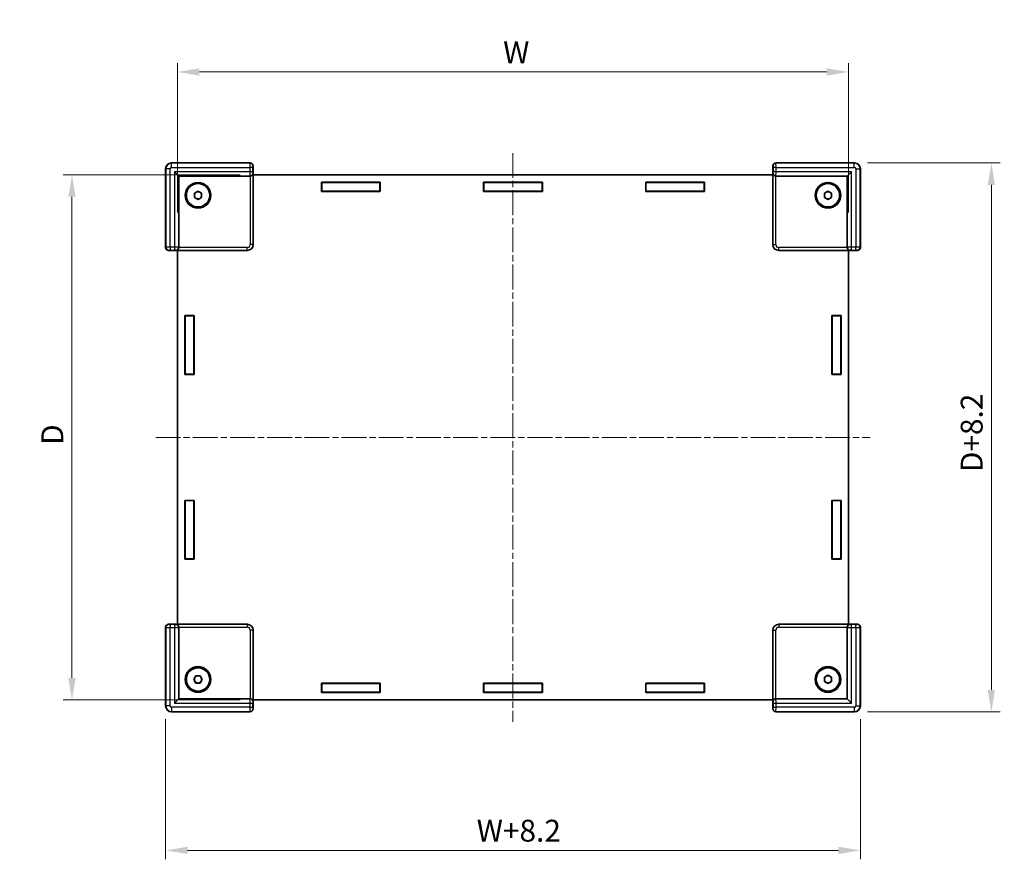
# Model space of a CAD drawing. Units: millimetres. Extents: x 22 to 4633, y 12 to 855.
# Drawn here: x 826 to 1164, y 280 to 569 of the extents above; entities that cross this region are included whole.
import ezdxf

# ---------------------------------------------------------------- set-up
doc = ezdxf.new("R2010")
doc.units = ezdxf.units.MM
doc.header["$LTSCALE"] = 1.5
doc.linetypes.add('CHAIN', pattern=[0.3543, 0.2362, -0.0295, 0.0591, -0.0295])
doc.layers.get('Defpoints').update_dxf_attribs({"lineweight": 25})
for name, color, linetype, lineweight in [('Centerline (ISO)', 131, 'Continuous', 18), ('Dimension (ISO)', 7, 'Continuous', 18), ('Dimension (ISO) @ 1', 7, 'Continuous', 18), ('Visible (ISO)', 7, 'Continuous', 35), ('Visible Narrow (ISO)', 7, 'Continuous', 25)]:
    doc.layers.add(name, color=color, linetype=linetype, lineweight=lineweight)
doc.styles.add('Note Text (TK)', font='txt')
doc.dimstyles.new('Default - Method 1b (TK)', dxfattribs={"dimscale": 1.5, "dimtxt": 2.5, "dimasz": 2.5, "dimexe": 1, "dimexo": 1.5, "dimgap": 1, "dimtad": 1, "dimtoh": 1, "dimrnd": 1e-08, "dimdsep": 46, "dimtxsty": 'Note Text (TK)', "dimcen": 0.09, "dimdle": 5, "dimclrd": 100, "dimclre": 100, "dimclrt": 7, "dimadec": 1, "dimazin": 1, "dimtfac": 1, "dimtmove": 0, "dimatfit": 3, "dimfxl": 1, "dimtolj": 1, "dimlwd": -1, "dimlwe": -1, "dimarcsym": 0})

# ---------------------------------------------------------------- blocks, each defined once
blk = doc.blocks.new('*D148')
at = {"layer": 'Defpoints', "color": 0}
for p in [(1110.28, 551.42), (880.28, 498.73), (1110.28, 498.73)]:
    blk.add_point(p, dxfattribs=at)
at = {"layer": 'Dimension (ISO)', "color": 100}
for p, q in [((880.28, 503.23), (880.28, 554.42)), ((1110.28, 503.23), (1110.28, 554.42)), ((887.78, 551.42), (1102.78, 551.42))]:
    blk.add_line(p, q, dxfattribs=at)
for points in [[(887.78, 552.67), (887.78, 550.17), (880.28, 551.42)], [(1102.78, 552.67), (1102.78, 550.17), (1110.28, 551.42)]]:
    blk.add_solid(points, dxfattribs=at)
at = {"layer": 'Dimension (ISO)', "color": 7, "insert": (989.61, 558.17), "char_height": 7.5, "attachment_point": 4, "style": 'Note Text (TK)'}
blk.add_mtext('\\A1; \\fＭＳ Ｐゴシック|b0|i0;W', dxfattribs=at)
blk = doc.blocks.new('*D149')
at = {"layer": 'Defpoints', "color": 0}
for p in [(906.18, 516.12), (844.07, 336.12), (906.18, 336.12)]:
    blk.add_point(p, dxfattribs=at)
at = {"layer": 'Dimension (ISO)', "color": 100}
for p, q in [((901.68, 516.12), (841.07, 516.12)), ((844.07, 508.62), (844.07, 343.62)), ((901.68, 336.12), (841.07, 336.12))]:
    blk.add_line(p, q, dxfattribs=at)
for points in [[(842.82, 508.62), (845.32, 508.62), (844.07, 516.12)], [(842.82, 343.62), (845.32, 343.62), (844.07, 336.12)]]:
    blk.add_solid(points, dxfattribs=at)
at = {"layer": 'Dimension (ISO)', "color": 7, "insert": (837.32, 421.27), "char_height": 7.5, "attachment_point": 4, "rotation": 90, "style": 'Note Text (TK)'}
blk.add_mtext('\\A1; \\fＭＳ Ｐゴシック|b0|i0;D', dxfattribs=at)
blk = doc.blocks.new('*D150')
at = {"layer": 'Defpoints', "color": 0}
for p in [(876.18, 334.02), (1114.38, 334.02), (1114.38, 284.51)]:
    blk.add_point(p, dxfattribs=at)
at = {"layer": 'Dimension (ISO)', "color": 100}
for p, q in [((876.18, 329.52), (876.18, 281.51)), ((1114.38, 329.52), (1114.38, 281.51)), ((883.68, 284.51), (1106.88, 284.51))]:
    blk.add_line(p, q, dxfattribs=at)
for points in [[(883.68, 285.76), (883.68, 283.26), (876.18, 284.51)], [(1106.88, 285.76), (1106.88, 283.26), (1114.38, 284.51)]]:
    blk.add_solid(points, dxfattribs=at)
at = {"layer": 'Dimension (ISO)', "color": 7, "insert": (980.55, 291.26), "char_height": 7.5, "attachment_point": 4, "style": 'Note Text (TK)'}
blk.add_mtext('\\A1; \\fＭＳ Ｐゴシック|b0|i0;W+8.2', dxfattribs=at)
blk = doc.blocks.new('*D151')
at = {"layer": 'Defpoints', "color": 0}
for p in [(1112.38, 520.22), (1112.38, 332.02), (1159.3, 332.02)]:
    blk.add_point(p, dxfattribs=at)
at = {"layer": 'Dimension (ISO)', "color": 100}
for p, q in [((1116.88, 520.22), (1162.3, 520.22)), ((1159.3, 512.72), (1159.3, 339.52)), ((1116.88, 332.02), (1162.3, 332.02))]:
    blk.add_line(p, q, dxfattribs=at)
for points in [[(1158.05, 512.72), (1160.55, 512.72), (1159.3, 520.22)], [(1158.05, 339.52), (1160.55, 339.52), (1159.3, 332.02)]]:
    blk.add_solid(points, dxfattribs=at)
at = {"layer": 'Dimension (ISO)', "color": 7, "insert": (1152.55, 411.91), "char_height": 7.5, "attachment_point": 4, "rotation": 90, "style": 'Note Text (TK)'}
blk.add_mtext('\\A1; \\fＭＳ Ｐゴシック|b0|i0;D+8.2', dxfattribs=at)

msp = doc.modelspace()

# ---------------------------------------------------------------- linework, layer by layer
at = {"layer": 'Centerline (ISO)', "linetype": 'CHAIN', "ltscale": 23.990969}
for p, q in [((995.2765, 523.6242), (995.2765, 328.6242)), ((872.7765, 426.1242), (1117.7765, 426.1242))]:
    msp.add_line(p, q, dxfattribs=at)
at = {"layer": 'Visible (ISO)'}
for p, q in [((905.1768, 520.2242), (878.1758, 520.2242)), ((1112.3772, 520.2242), (1085.3761, 520.2242)), ((876.1765, 518.2249), (876.1765, 491.2238)), ((880.6765, 515.7242), (879.1765, 517.2242)), ((906.1765, 492.2235), (906.1765, 519.2245)), ((1084.3765, 519.2245), (1084.3765, 492.2235)), ((1109.8765, 515.7242), (1111.3765, 517.2242)), ((1114.3765, 491.2238), (1114.3765, 518.2249)), ((880.6765, 515.7242), (905.1107, 515.7242)), ((880.6765, 491.29), (880.6765, 515.7242)), ((905.1107, 515.7242), (905.1499, 515.7242)), ((1084.3765, 516.1242), (906.1765, 516.1242)), ((929.5765, 513.6242), (949.7765, 513.6242)), ((929.5765, 510.4242), (929.5765, 513.6242)), ((929.5765, 513.5242), (929.6765, 513.5242)), ((929.6765, 513.5242), (929.6765, 510.5242)), ((949.6765, 513.5242), (929.6765, 513.5242)), ((949.6765, 510.5242), (949.6765, 513.5242)), ((949.6765, 513.5242), (949.7765, 513.5242)), ((949.7765, 513.6242), (949.7765, 510.4242)), ((985.1765, 513.6242), (1005.3765, 513.6242)), ((985.1765, 510.4242), (985.1765, 513.6242)), ((985.1765, 513.5242), (985.2765, 513.5242)), ((985.2765, 513.5242), (985.2765, 510.5242)), ((1005.2765, 513.5242), (985.2765, 513.5242)), ((1005.2765, 510.5242), (1005.2765, 513.5242)), ((1005.2765, 513.5242), (1005.3765, 513.5242)), ((1005.3765, 513.6242), (1005.3765, 510.4242)), ((1040.7765, 513.6242), (1060.9765, 513.6242)), ((1040.7765, 510.4242), (1040.7765, 513.6242)), ((1040.7765, 513.5242), (1040.8765, 513.5242)), ((1040.8765, 513.5242), (1040.8765, 510.5242)), ((1060.8765, 513.5242), (1040.8765, 513.5242)), ((1060.8765, 510.5242), (1060.8765, 513.5242)), ((1060.8765, 513.5242), (1060.9765, 513.5242)), ((1060.9765, 513.6242), (1060.9765, 510.4242)), ((1085.403, 515.7242), (1085.4423, 515.7242)), ((1085.4423, 515.7242), (1109.8765, 515.7242)), ((1109.8765, 515.7242), (1109.8765, 491.29)), ((886.0265, 509.8459), (887.2765, 510.5675)), ((886.0265, 508.4025), (886.0265, 509.8459)), ((887.2765, 510.5675), (888.5265, 509.8459)), ((888.5265, 509.8459), (888.5265, 508.4025)), ((929.6765, 510.5242), (929.5765, 510.5242)), ((949.7765, 510.4242), (929.5765, 510.4242)), ((929.6765, 510.5242), (949.6765, 510.5242)), ((949.7765, 510.5242), (949.6765, 510.5242)), ((985.2765, 510.5242), (985.1765, 510.5242)), ((1005.3765, 510.4242), (985.1765, 510.4242)), ((985.2765, 510.5242), (1005.2765, 510.5242)), ((1005.3765, 510.5242), (1005.2765, 510.5242)), ((1040.8765, 510.5242), (1040.7765, 510.5242)), ((1060.9765, 510.4242), (1040.7765, 510.4242)), ((1040.8765, 510.5242), (1060.8765, 510.5242)), ((1060.9765, 510.5242), (1060.8765, 510.5242)), ((1102.0265, 509.8459), (1103.2765, 510.5675)), ((1102.0265, 508.4025), (1102.0265, 509.8459)), ((1103.2765, 510.5675), (1104.5265, 509.8459)), ((1104.5265, 509.8459), (1104.5265, 508.4025)), ((887.2765, 507.6808), (886.0265, 508.4025)), ((888.5265, 508.4025), (887.2765, 507.6808)), ((1103.2765, 507.6808), (1102.0265, 508.4025)), ((1104.5265, 508.4025), (1103.2765, 507.6808)), ((877.1761, 490.2242), (904.1772, 490.2242)), ((880.2765, 490.2242), (880.2765, 362.0242)), ((880.6765, 491.2507), (880.6765, 491.29)), ((1086.3758, 490.2242), (1113.3768, 490.2242)), ((1109.8765, 491.29), (1109.8765, 491.2507)), ((1110.2765, 362.0242), (1110.2765, 490.2242)), ((882.7765, 467.9242), (885.9765, 467.9242)), ((882.7765, 447.7242), (882.7765, 467.9242)), ((882.8765, 467.8242), (882.8765, 467.9242)), ((882.8765, 467.8242), (885.8765, 467.8242)), ((882.8765, 447.8242), (882.8765, 467.8242)), ((885.8765, 467.9242), (885.8765, 467.8242)), ((885.8765, 467.8242), (885.8765, 447.8242)), ((885.9765, 467.9242), (885.9765, 447.7242)), ((1104.5765, 467.9242), (1107.7765, 467.9242)), ((1104.5765, 447.7242), (1104.5765, 467.9242)), ((1104.6765, 467.8242), (1104.6765, 467.9242)), ((1107.6765, 467.8242), (1104.6765, 467.8242)), ((1104.6765, 467.8242), (1104.6765, 447.8242)), ((1107.6765, 467.9242), (1107.6765, 467.8242)), ((1107.6765, 447.8242), (1107.6765, 467.8242)), ((1107.7765, 467.9242), (1107.7765, 447.7242)), ((885.9765, 447.7242), (882.7765, 447.7242)), ((885.8765, 447.8242), (882.8765, 447.8242)), ((882.8765, 447.7242), (882.8765, 447.8242)), ((885.8765, 447.8242), (885.8765, 447.7242)), ((1107.7765, 447.7242), (1104.5765, 447.7242)), ((1104.6765, 447.8242), (1107.6765, 447.8242)), ((1104.6765, 447.7242), (1104.6765, 447.8242)), ((1107.6765, 447.8242), (1107.6765, 447.7242)), ((882.7765, 404.5242), (885.9765, 404.5242)), ((882.7765, 384.3242), (882.7765, 404.5242)), ((882.8765, 404.4242), (882.8765, 404.5242)), ((882.8765, 404.4242), (885.8765, 404.4242)), ((882.8765, 384.4242), (882.8765, 404.4242)), ((885.8765, 404.5242), (885.8765, 404.4242)), ((885.8765, 404.4242), (885.8765, 384.4242)), ((885.9765, 404.5242), (885.9765, 384.3242)), ((1104.5765, 404.5242), (1107.7765, 404.5242)), ((1104.5765, 384.3242), (1104.5765, 404.5242)), ((1104.6765, 404.4242), (1104.6765, 404.5242)), ((1107.6765, 404.4242), (1104.6765, 404.4242)), ((1104.6765, 404.4242), (1104.6765, 384.4242)), ((1107.6765, 404.5242), (1107.6765, 404.4242)), ((1107.6765, 384.4242), (1107.6765, 404.4242)), ((1107.7765, 404.5242), (1107.7765, 384.3242)), ((885.9765, 384.3242), (882.7765, 384.3242)), ((885.8765, 384.4242), (882.8765, 384.4242)), ((882.8765, 384.3242), (882.8765, 384.4242)), ((885.8765, 384.4242), (885.8765, 384.3242)), ((1107.7765, 384.3242), (1104.5765, 384.3242)), ((1104.6765, 384.4242), (1107.6765, 384.4242)), ((1104.6765, 384.3242), (1104.6765, 384.4242)), ((1107.6765, 384.4242), (1107.6765, 384.3242)), ((904.1772, 362.0242), (877.1761, 362.0242)), ((1113.3768, 362.0242), (1086.3758, 362.0242)), ((876.1765, 361.0245), (876.1765, 334.0235)), ((880.6765, 360.9584), (880.6765, 360.9976)), ((880.6765, 336.5242), (880.6765, 360.9584)), ((906.1765, 333.0238), (906.1765, 360.0249)), ((1084.3765, 360.0249), (1084.3765, 333.0238)), ((1109.8765, 360.9976), (1109.8765, 360.9584)), ((1109.8765, 360.9584), (1109.8765, 336.5242)), ((1114.3765, 334.0235), (1114.3765, 361.0245)), ((885.8331, 343.1242), (886.5548, 344.3742)), ((886.5548, 344.3742), (887.9982, 344.3742)), ((887.9982, 344.3742), (888.7198, 343.1242)), ((1102.0265, 343.8459), (1103.2765, 344.5675)), ((1103.2765, 344.5675), (1104.5265, 343.8459)), ((886.5548, 341.8742), (885.8331, 343.1242)), ((887.9982, 341.8742), (886.5548, 341.8742)), ((888.7198, 343.1242), (887.9982, 341.8742)), ((929.5765, 341.8242), (949.7765, 341.8242)), ((929.5765, 338.6242), (929.5765, 341.8242)), ((929.5765, 341.7242), (929.6765, 341.7242)), ((929.6765, 338.7242), (929.6765, 341.7242)), ((929.6765, 341.7242), (949.6765, 341.7242)), ((949.6765, 341.7242), (949.6765, 338.7242)), ((949.6765, 341.7242), (949.7765, 341.7242)), ((949.7765, 341.8242), (949.7765, 338.6242)), ((985.1765, 341.8242), (1005.3765, 341.8242)), ((985.1765, 338.6242), (985.1765, 341.8242)), ((985.1765, 341.7242), (985.2765, 341.7242)), ((985.2765, 338.7242), (985.2765, 341.7242)), ((985.2765, 341.7242), (1005.2765, 341.7242)), ((1005.2765, 341.7242), (1005.2765, 338.7242)), ((1005.2765, 341.7242), (1005.3765, 341.7242)), ((1005.3765, 341.8242), (1005.3765, 338.6242)), ((1040.7765, 341.8242), (1060.9765, 341.8242)), ((1040.7765, 338.6242), (1040.7765, 341.8242)), ((1040.7765, 341.7242), (1040.8765, 341.7242)), ((1040.8765, 338.7242), (1040.8765, 341.7242)), ((1040.8765, 341.7242), (1060.8765, 341.7242)), ((1060.8765, 341.7242), (1060.8765, 338.7242)), ((1060.8765, 341.7242), (1060.9765, 341.7242)), ((1060.9765, 341.8242), (1060.9765, 338.6242)), ((1102.0265, 342.4025), (1102.0265, 343.8459)), ((1103.2765, 341.6808), (1102.0265, 342.4025)), ((1104.5265, 342.4025), (1103.2765, 341.6808)), ((1104.5265, 343.8459), (1104.5265, 342.4025)), ((929.6765, 338.7242), (929.5765, 338.7242)), ((949.7765, 338.6242), (929.5765, 338.6242)), ((949.6765, 338.7242), (929.6765, 338.7242)), ((949.7765, 338.7242), (949.6765, 338.7242)), ((985.2765, 338.7242), (985.1765, 338.7242)), ((1005.3765, 338.6242), (985.1765, 338.6242)), ((1005.2765, 338.7242), (985.2765, 338.7242)), ((1005.3765, 338.7242), (1005.2765, 338.7242)), ((1040.8765, 338.7242), (1040.7765, 338.7242)), ((1060.9765, 338.6242), (1040.7765, 338.6242)), ((1060.8765, 338.7242), (1040.8765, 338.7242)), ((1060.9765, 338.7242), (1060.8765, 338.7242)), ((880.6765, 336.5242), (879.1765, 335.0242)), ((905.1107, 336.5242), (880.6765, 336.5242)), ((905.1499, 336.5242), (905.1107, 336.5242)), ((906.1765, 336.1242), (1084.3765, 336.1242)), ((1085.4423, 336.5242), (1085.403, 336.5242)), ((1109.8765, 336.5242), (1085.4423, 336.5242)), ((1109.8765, 336.5242), (1111.3765, 335.0242)), ((878.1758, 332.0242), (905.1768, 332.0242)), ((1085.3761, 332.0242), (1112.3772, 332.0242))]:
    msp.add_line(p, q, dxfattribs=at)
for centre, radius in [((887.2765, 509.1242), 4.4), ((1103.2765, 509.1242), 4.4), ((887.2765, 509.1242), 4), ((1103.2765, 509.1242), 4), ((887.2765, 343.1242), 4.4), ((887.2765, 343.1242), 4), ((1103.2765, 343.1242), 4.4), ((1103.2765, 343.1242), 4)]:
    msp.add_circle(centre, radius, dxfattribs=at)
for centre, start, end in [((887.2765, 509.1242), 120, 180), ((887.2765, 509.1242), 60, 120), ((887.2765, 509.1242), 0, 60), ((1103.2765, 509.1242), 120, 180), ((1103.2765, 509.1242), 60, 120), ((1103.2765, 509.1242), 0, 60), ((887.2765, 509.1242), 180, 240), ((887.2765, 509.1242), 240, 300), ((887.2765, 509.1242), 300, 0), ((1103.2765, 509.1242), 180, 240), ((1103.2765, 509.1242), 240, 300), ((1103.2765, 509.1242), 300, 0), ((887.2765, 343.1242), 90, 150), ((887.2765, 343.1242), 30, 90), ((1103.2765, 343.1242), 60, 120), ((887.2765, 343.1242), 150, 210), ((887.2765, 343.1242), 210, 270), ((887.2765, 343.1242), 270, 330), ((887.2765, 343.1242), 330, 30), ((1103.2765, 343.1242), 120, 180), ((1103.2765, 343.1242), 180, 240), ((1103.2765, 343.1242), 240, 300), ((1103.2765, 343.1242), 0, 60), ((1103.2765, 343.1242), 300, 0)]:
    msp.add_arc(centre, 1.25, start, end, dxfattribs=at)
for centre, major_axis, ratio, start_param, end_param in [((878.1772, 518.2235), (-1.4152, 1.4152), 0.999315, 5.49812976, 7.06824085), ((905.1761, 519.2238), (0.7076, 0.7076), 0.999315, 5.49812976, 7.06824085), ((1085.3768, 519.2238), (-0.7076, 0.7076), 0.999315, 5.49812976, 7.06824085), ((1112.3758, 518.2235), (1.4152, 1.4152), 0.999315, 5.49812976, 7.06824085), ((905.1761, 516.7242), (0.7163, 0.7163), 0.97415687, 3.94008079, 5.48469717), ((1085.3768, 516.7242), (-0.7163, 0.7163), 0.97415687, 0.79848813, 2.34310452), ((905.1499, 516.7242), (1.0003, 0), 0.99965732, 4.71238898, 4.73856892), ((1085.403, 516.7242), (-1.0003, 0), 0.99965732, 1.54461639, 1.57079633), ((877.1768, 491.2245), (-0.7076, -0.7076), 0.999315, 5.49812976, 7.06824085), ((879.6765, 491.2245), (-0.7163, -0.7163), 0.97415687, 0.79848813, 2.34310452), ((879.6765, 491.2507), (0, -1.0003), 0.99965732, 1.54461639, 1.57079633), ((904.1758, 492.2249), (1.4152, -1.4152), 0.999315, 5.49812976, 7.06824085), ((1086.3772, 492.2249), (-1.4152, -1.4152), 0.999315, 5.49812976, 7.06824085), ((1110.8765, 491.2507), (0, -1.0003), 0.99965732, 4.71238898, 4.73856892), ((1110.8765, 491.2245), (0.7163, -0.7163), 0.97415687, 3.94008079, 5.48469717), ((1113.3761, 491.2245), (0.7076, -0.7076), 0.999315, 5.49812976, 7.06824085), ((877.1768, 361.0238), (-0.7076, 0.7076), 0.999315, 5.49812976, 7.06824085), ((879.6765, 361.0238), (-0.7163, 0.7163), 0.97415687, 3.94008079, 5.48469717), ((904.1758, 360.0235), (1.4152, 1.4152), 0.999315, 5.49812976, 7.06824085), ((1086.3772, 360.0235), (-1.4152, 1.4152), 0.999315, 5.49812976, 7.06824085), ((1110.8765, 361.0238), (0.7163, 0.7163), 0.97415687, 0.79848813, 2.34310452), ((1113.3761, 361.0238), (0.7076, 0.7076), 0.999315, 5.49812976, 7.06824085), ((879.6765, 360.9976), (0, 1.0003), 0.99965732, 4.71238898, 4.73856892), ((1110.8765, 360.9976), (0, 1.0003), 0.99965732, 1.54461639, 1.57079633), ((905.1499, 335.5242), (1.0003, 0), 0.99965732, 1.54461639, 1.57079633), ((905.1761, 335.5242), (0.7163, -0.7163), 0.97415687, 0.79848813, 2.34310452), ((1085.3768, 335.5242), (-0.7163, -0.7163), 0.97415687, 3.94008079, 5.48469717), ((1085.403, 335.5242), (-1.0003, 0), 0.99965732, 4.71238898, 4.73856892), ((878.1772, 334.0249), (-1.4152, -1.4152), 0.999315, 5.49812976, 7.06824085), ((905.1761, 333.0245), (0.7076, -0.7076), 0.999315, 5.49812976, 7.06824085), ((1085.3768, 333.0245), (-0.7076, -0.7076), 0.999315, 5.49812976, 7.06824085), ((1112.3758, 334.0249), (1.4152, -1.4152), 0.999315, 5.49812976, 7.06824085)]:
    msp.add_ellipse(centre, major_axis=major_axis, ratio=ratio, start_param=start_param, end_param=end_param, dxfattribs=at)
at = {"layer": 'Visible Narrow (ISO)'}
for p, q in [((878.2423, 520.1577), (878.1758, 520.2242)), ((905.1103, 520.1577), (878.2423, 520.1577)), ((878.2423, 518.6582), (878.2423, 520.1577)), ((905.1768, 520.2242), (905.1103, 520.1577)), ((1085.4426, 520.1577), (1085.3761, 520.2242)), ((1112.3107, 520.1577), (1085.4426, 520.1577)), ((1112.3772, 520.2242), (1112.3107, 520.1577)), ((1112.3107, 518.6582), (1112.3107, 520.1577)), ((876.1765, 518.2249), (876.243, 518.1584)), ((877.7425, 518.1584), (876.243, 518.1584)), ((876.243, 518.1584), (876.243, 491.2903)), ((877.7425, 491.3031), (877.7425, 518.1584)), ((878.2423, 518.6582), (905.0976, 518.6582)), ((905.0976, 517.2242), (879.1765, 517.2242)), ((879.1765, 517.2242), (879.1765, 491.3031)), ((906.0972, 518.6582), (905.0976, 518.6582)), ((905.0976, 518.6582), (905.0976, 517.2242)), ((906.0972, 517.2242), (905.0976, 517.2242)), ((906.0972, 517.2242), (906.0972, 518.6582)), ((906.11, 519.158), (906.1765, 519.2245)), ((906.1758, 516.7242), (906.1103, 516.7242)), ((906.1758, 492.2242), (906.1758, 516.7242)), ((1084.3765, 519.2245), (1084.443, 519.158)), ((1084.4426, 516.7242), (1084.3772, 516.7242)), ((1084.3772, 516.7242), (1084.3772, 492.2242)), ((1085.4554, 518.6582), (1084.4557, 518.6582)), ((1084.4557, 518.6582), (1084.4557, 517.2242)), ((1085.4554, 517.2242), (1084.4557, 517.2242)), ((1085.4554, 517.2242), (1085.4554, 518.6582)), ((1085.4554, 518.6582), (1112.3107, 518.6582)), ((1111.3765, 517.2242), (1085.4554, 517.2242)), ((1111.3765, 491.3031), (1111.3765, 517.2242)), ((1112.8105, 518.1584), (1112.8105, 491.3031)), ((1112.8105, 518.1584), (1114.31, 518.1584)), ((1114.31, 518.1584), (1114.3765, 518.2249)), ((1114.31, 491.2903), (1114.31, 518.1584)), ((905.1761, 515.7245), (905.1761, 492.2242)), ((1085.3768, 492.2242), (1085.3768, 515.7245)), ((876.243, 491.2903), (876.1765, 491.2238)), ((877.1761, 490.2242), (877.2426, 490.2907)), ((877.7425, 491.3031), (877.7425, 490.3034)), ((879.1765, 491.3031), (877.7425, 491.3031)), ((877.7425, 490.3034), (879.1765, 490.3034)), ((879.1765, 491.3031), (879.1765, 490.3034)), ((879.6765, 490.2903), (879.6765, 490.2249)), ((879.6765, 490.2249), (904.1765, 490.2249)), ((904.1765, 491.2245), (880.6761, 491.2245)), ((904.1765, 490.2249), (904.1765, 491.2245)), ((904.1765, 490.2249), (904.1772, 490.2242)), ((906.1758, 492.2242), (905.1761, 492.2242)), ((906.1765, 492.2235), (906.1758, 492.2242)), ((1084.3772, 492.2242), (1084.3765, 492.2235)), ((1084.3772, 492.2242), (1085.3768, 492.2242)), ((1086.3758, 490.2242), (1086.3765, 490.2249)), ((1109.8768, 491.2245), (1086.3765, 491.2245)), ((1086.3765, 490.2249), (1086.3765, 491.2245)), ((1086.3765, 490.2249), (1110.8765, 490.2249)), ((1110.8765, 490.2249), (1110.8765, 490.2903)), ((1111.3765, 490.3034), (1111.3765, 491.3031)), ((1112.8105, 491.3031), (1111.3765, 491.3031)), ((1111.3765, 490.3034), (1112.8105, 490.3034)), ((1112.8105, 490.3034), (1112.8105, 491.3031)), ((1113.3103, 490.2907), (1113.3768, 490.2242)), ((1114.3765, 491.2238), (1114.31, 491.2903)), ((877.2426, 361.9577), (877.1761, 362.0242)), ((877.7425, 361.9449), (877.7425, 360.9453)), ((879.1765, 361.9449), (877.7425, 361.9449)), ((879.1765, 361.9449), (879.1765, 360.9453)), ((879.6765, 362.0235), (879.6765, 361.958)), ((904.1765, 362.0235), (879.6765, 362.0235)), ((904.1772, 362.0242), (904.1765, 362.0235)), ((904.1765, 362.0235), (904.1765, 361.0238)), ((1086.3765, 362.0235), (1086.3758, 362.0242)), ((1086.3765, 362.0235), (1086.3765, 361.0238)), ((1110.8765, 362.0235), (1086.3765, 362.0235)), ((1110.8765, 361.958), (1110.8765, 362.0235)), ((1111.3765, 360.9453), (1111.3765, 361.9449)), ((1112.8105, 361.9449), (1111.3765, 361.9449)), ((1112.8105, 360.9453), (1112.8105, 361.9449)), ((1113.3768, 362.0242), (1113.3103, 361.9577)), ((876.1765, 361.0245), (876.243, 360.958)), ((876.243, 360.958), (876.243, 334.09)), ((877.7425, 360.9453), (879.1765, 360.9453)), ((877.7425, 334.09), (877.7425, 360.9453)), ((879.1765, 360.9453), (879.1765, 335.0242)), ((880.6761, 361.0238), (904.1765, 361.0238)), ((906.1758, 360.0242), (905.1761, 360.0242)), ((905.1761, 360.0242), (905.1761, 336.5238)), ((906.1758, 360.0242), (906.1765, 360.0249)), ((906.1758, 335.5242), (906.1758, 360.0242)), ((1084.3765, 360.0249), (1084.3772, 360.0242)), ((1084.3772, 360.0242), (1085.3768, 360.0242)), ((1084.3772, 360.0242), (1084.3772, 335.5242)), ((1085.3768, 336.5238), (1085.3768, 360.0242)), ((1086.3765, 361.0238), (1109.8768, 361.0238)), ((1111.3765, 360.9453), (1112.8105, 360.9453)), ((1111.3765, 335.0242), (1111.3765, 360.9453)), ((1112.8105, 360.9453), (1112.8105, 334.09)), ((1114.31, 360.958), (1114.3765, 361.0245)), ((1114.31, 334.09), (1114.31, 360.958)), ((879.1765, 335.0242), (905.0976, 335.0242)), ((905.0976, 335.0242), (906.0972, 335.0242)), ((905.0976, 335.0242), (905.0976, 333.5902)), ((906.0972, 333.5902), (906.0972, 335.0242)), ((906.1103, 335.5242), (906.1758, 335.5242)), ((1084.3772, 335.5242), (1084.4426, 335.5242)), ((1084.4557, 335.0242), (1085.4554, 335.0242)), ((1084.4557, 335.0242), (1084.4557, 333.5902)), ((1085.4554, 333.5902), (1085.4554, 335.0242)), ((1085.4554, 335.0242), (1111.3765, 335.0242)), ((876.243, 334.09), (876.1765, 334.0235)), ((877.7425, 334.09), (876.243, 334.09)), ((878.1758, 332.0242), (878.2423, 332.0907)), ((905.0976, 333.5902), (878.2423, 333.5902)), ((878.2423, 333.5902), (878.2423, 332.0907)), ((878.2423, 332.0907), (905.1103, 332.0907)), ((905.0976, 333.5902), (906.0972, 333.5902)), ((905.1103, 332.0907), (905.1768, 332.0242)), ((906.1765, 333.0238), (906.11, 333.0903)), ((1084.443, 333.0903), (1084.3765, 333.0238)), ((1084.4557, 333.5902), (1085.4554, 333.5902)), ((1085.3761, 332.0242), (1085.4426, 332.0907)), ((1085.4426, 332.0907), (1112.3107, 332.0907)), ((1112.3107, 333.5902), (1085.4554, 333.5902)), ((1112.3107, 333.5902), (1112.3107, 332.0907)), ((1112.3107, 332.0907), (1112.3772, 332.0242)), ((1112.8105, 334.09), (1114.31, 334.09)), ((1114.3765, 334.0235), (1114.31, 334.09))]:
    msp.add_line(p, q, dxfattribs=at)
for centre, major_axis, ratio, start_param, end_param in [((878.2426, 518.158), (-1.4142, -1.4142), 0.99965762, 3.92733343, 5.49744453), ((905.1107, 518.6582), (0, -1.5), 0.00872864, 3.16777259, 4.71238898), ((905.1103, 519.158), (0.7071, -0.7071), 0.999315, 0.78574078, 2.35585187), ((1085.4426, 519.158), (0.7071, 0.7071), 0.999315, 0.78574078, 2.35585187), ((1085.4423, 518.6582), (0, 1.5), 0.00872864, 4.71238898, 6.25700537), ((1112.3103, 518.158), (-1.4142, 1.4142), 0.99965762, 3.92733343, 5.49744453), ((878.2426, 518.158), (-0.3538, 0.3538), 0.999315, 5.49812976, 7.06824085), ((905.1107, 517.2242), (0, -1.5), 0.00872864, 4.71238898, 6.28318531), ((905.1107, 516.7242), (0, -1), 0.99965732, 0, 1.57079633), ((906.1103, 518.6582), (0, 0.5), 0.02618592, 0.02617994, 1.57079633), ((906.1103, 517.2242), (0, 0.5), 0.02618592, 1.57079633, 3.14159265), ((1084.4426, 517.2242), (0, -0.5), 0.02618592, 0, 1.57079633), ((1085.4423, 516.7242), (0, -1), 0.99965732, 4.71238898, 6.28318531), ((1084.4426, 518.6582), (0, -0.5), 0.02618592, 1.57079633, 3.11541271), ((1085.4423, 517.2242), (0, 1.5), 0.00872864, 3.14159265, 4.71238898), ((1112.3103, 518.158), (0.3538, 0.3538), 0.999315, 5.49812976, 7.06824085), ((877.7425, 491.29), (-1.5, 0), 0.00872864, 4.71238898, 6.25700537), ((877.2426, 491.2903), (-0.7071, 0.7071), 0.999315, 0.78574078, 2.35585187), ((877.7425, 490.2903), (0.5, 0), 0.02618592, 1.57079633, 3.11541271), ((879.1765, 491.29), (-1.5, 0), 0.00872864, 3.14159265, 4.71238898), ((879.1765, 490.2903), (0.5, 0), 0.02618592, 0, 1.57079633), ((879.6765, 491.29), (1, 0), 0.99965732, 4.71238898, 6.28318531), ((904.1758, 492.2249), (1.4142, -1.4142), 0.99999977, 5.49812976, 7.06824085), ((904.1758, 492.2249), (0.7076, -0.7076), 0.999315, 5.49812976, 7.06824085), ((1086.3772, 492.2249), (-1.4142, -1.4142), 0.99999977, 5.49812976, 7.06824085), ((1086.3772, 492.2249), (-0.7076, -0.7076), 0.999315, 5.49812976, 7.06824085), ((1111.3765, 491.29), (-1.5, 0), 0.00872864, 4.71238898, 6.28318531), ((1110.8765, 491.29), (-1, 0), 0.99965732, 0, 1.57079633), ((1111.3765, 490.2903), (0.5, 0), 0.02618592, 1.57079633, 3.14159265), ((1112.8105, 491.29), (-1.5, 0), 0.00872864, 3.16777259, 4.71238898), ((1112.8105, 490.2903), (0.5, 0), 0.02618592, 0.02617994, 1.57079633), ((1113.3103, 491.2903), (-0.7071, -0.7071), 0.999315, 0.78574078, 2.35585187), ((877.2426, 360.958), (0.7071, 0.7071), 0.999315, 0.78574078, 2.35585187), ((877.7425, 361.958), (-0.5, 0), 0.02618592, 0.02617994, 1.57079633), ((879.1765, 361.958), (-0.5, 0), 0.02618592, 1.57079633, 3.14159265), ((879.6765, 360.9584), (1, 0), 0.99965732, 0, 1.57079633), ((904.1758, 360.0235), (1.4142, 1.4142), 0.99999977, 5.49812976, 7.06824085), ((1086.3772, 360.0235), (-1.4142, 1.4142), 0.99999977, 5.49812976, 7.06824085), ((1110.8765, 360.9584), (-1, 0), 0.99965732, 4.71238898, 6.28318531), ((1111.3765, 361.958), (-0.5, 0), 0.02618592, 0, 1.57079633), ((1112.8105, 361.958), (-0.5, 0), 0.02618592, 1.57079633, 3.11541271), ((1113.3103, 360.958), (0.7071, -0.7071), 0.999315, 0.78574078, 2.35585187), ((877.7425, 360.9584), (1.5, 0), 0.00872864, 3.16777259, 4.71238898), ((879.1765, 360.9584), (1.5, 0), 0.00872864, 4.71238898, 6.28318531), ((904.1758, 360.0235), (0.7076, 0.7076), 0.999315, 5.49812976, 7.06824085), ((1086.3772, 360.0235), (-0.7076, 0.7076), 0.999315, 5.49812976, 7.06824085), ((1111.3765, 360.9584), (1.5, 0), 0.00872864, 3.14159265, 4.71238898), ((1112.8105, 360.9584), (1.5, 0), 0.00872864, 4.71238898, 6.25700537), ((905.1107, 335.0242), (0, -1.5), 0.00872864, 3.14159265, 4.71238898), ((905.1107, 335.5242), (0, 1), 0.99965732, 4.71238898, 6.28318531), ((906.1103, 335.0242), (0, 0.5), 0.02618592, 0, 1.57079633), ((1085.4423, 335.5242), (0, 1), 0.99965732, 0, 1.57079633), ((1084.4426, 335.0242), (0, -0.5), 0.02618592, 1.57079633, 3.14159265), ((1085.4423, 335.0242), (0, 1.5), 0.00872864, 4.71238898, 6.28318531), ((878.2426, 334.0903), (1.4142, -1.4142), 0.99965762, 3.92733343, 5.49744453), ((878.2426, 334.0903), (-0.3538, -0.3538), 0.999315, 5.49812976, 7.06824085), ((905.1107, 333.5902), (0, -1.5), 0.00872864, 4.71238898, 6.25700537), ((905.1103, 333.0903), (-0.7071, -0.7071), 0.999315, 0.78574078, 2.35585187), ((906.1103, 333.5902), (0, 0.5), 0.02618592, 1.57079633, 3.11541271), ((1084.4426, 333.5902), (0, -0.5), 0.02618592, 0.02617994, 1.57079633), ((1085.4426, 333.0903), (-0.7071, 0.7071), 0.999315, 0.78574078, 2.35585187), ((1085.4423, 333.5902), (0, 1.5), 0.00872864, 3.16777259, 4.71238898), ((1112.3103, 334.0903), (0.3538, -0.3538), 0.999315, 5.49812976, 7.06824085), ((1112.3103, 334.0903), (1.4142, 1.4142), 0.99965762, 3.92733343, 5.49744453)]:
    msp.add_ellipse(centre, major_axis=major_axis, ratio=ratio, start_param=start_param, end_param=end_param, dxfattribs=at)

# ---------------------------------------------------------------- dimensions: what is measured, and where the dimension line sits
at = {"layer": 'Dimension (ISO) @ 1', "color": 100}
for base, p1, p2, angle, text, picture, middle in [((1110.2765, 551.4153), (880.2765, 498.7333), (1110.2765, 498.7333), 180, ' \\fＭＳ Ｐゴシック|b0|i0;W', '*D148', (995.2765, 551.4153)), ((1159.2993, 332.0242), (1112.3772, 520.2242), (1112.3772, 332.0242), 90, ' \\fＭＳ Ｐゴシック|b0|i0;D+8.2', '*D151', (1159.2993, 426.1242)), ((844.072, 336.1242), (906.1765, 516.1242), (906.1765, 336.1242), 90, ' \\fＭＳ Ｐゴシック|b0|i0;D', '*D149', (844.072, 426.1242)), ((1114.3765, 284.5083), (876.1765, 334.0235), (1114.3765, 334.0235), 180, ' \\fＭＳ Ｐゴシック|b0|i0;W+8.2', '*D150', (995.2765, 284.5083))]:
    dim = msp.add_linear_dim(base=base, p1=p1, p2=p2, angle=angle, text=text, dimstyle='Default - Method 1b (TK)', override={"dimscale": 1, "dimtxt": 7.5, "dimasz": 7.5, "dimexe": 3, "dimexo": 4.5, "dimgap": 3, "dimtoh": 0, "dimdec": 2, "dimcen": 0.27, "dimtol": 0, "dimlim": 0, "dimtp": 0, "dimtm": 0, "dimtdec": 2, "dimtix": 0, "dimtofl": 0, "dimtmove": 0, "dimatfit": 1}, dxfattribs=at)
    dim.commit()
    dim.dimension.update_dxf_attribs({"geometry": picture, "text_midpoint": middle, "dimtype": 160})

doc.saveas('drawing.dxf')
